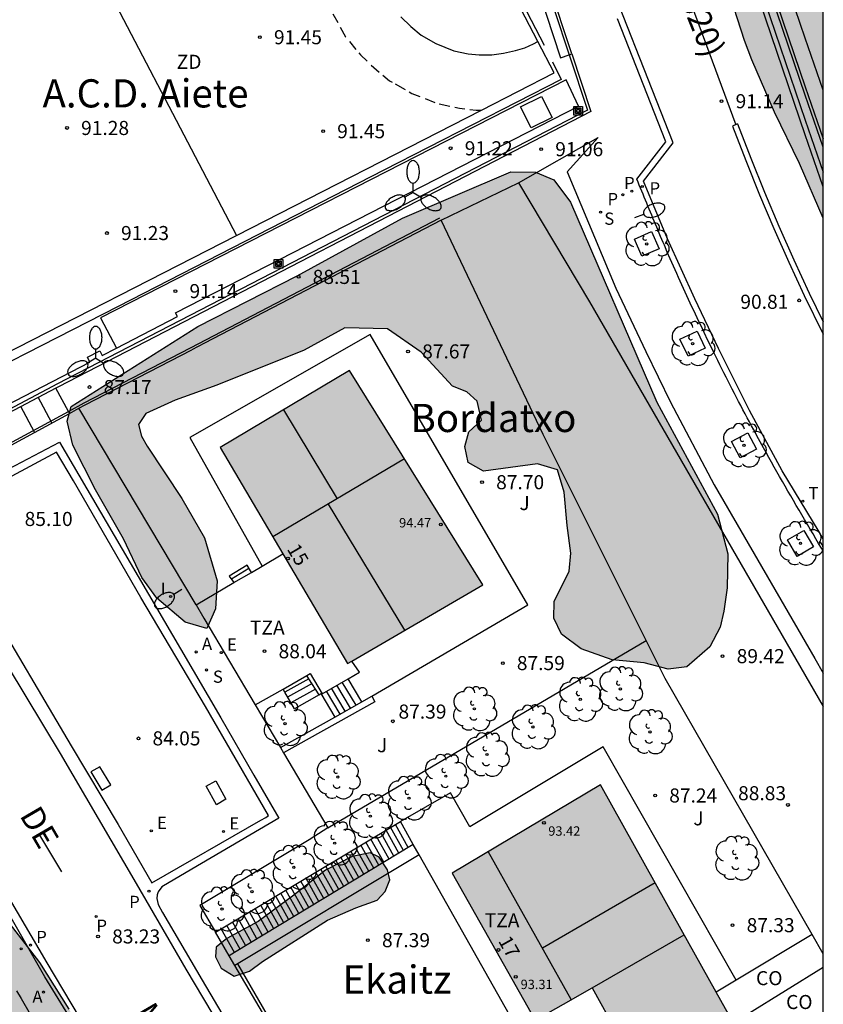
# Model space of a CAD drawing. Units: millimetres. Extents: x 581344 to 581695, y 4795038 to 4795291.
# Drawn here: x 581651 to 581694, y 4795134 to 4795187 of the extents above; entities that cross this region are included whole.
import ezdxf
from ezdxf.enums import TextEntityAlignment as Align

# ---------------------------------------------------------------- set-up
doc = ezdxf.new("R2010")
doc.units = ezdxf.units.MM
for name, color, linetype in [('010106', 9, 'Continuous'), ('020204', 9, 'Continuous'), ('020308', 9, 'Continuous'), ('060106', 9, 'BARANDILLA'), ('060108', 9, 'Continuous'), ('060113', 4, 'Continuous'), ('060117', 9, 'Continuous'), ('060121', 9, 'Continuous'), ('060132', 9, 'Continuous'), ('060141', 9, 'Continuous'), ('060144', 9, 'Continuous'), ('070105', 6, 'Continuous'), ('070106', 6, 'Continuous'), ('070108', 9, 'VALLA'), ('080107', 9, 'Continuous'), ('080109', 9, 'Continuous'), ('080110', 9, 'Continuous'), ('080201', 9, 'Continuous'), ('080202', 9, 'Continuous'), ('080301', 9, 'Continuous'), ('080302', 9, 'Continuous'), ('080303', 9, 'Continuous'), ('080304', 9, 'Continuous'), ('080306', 9, 'Continuous'), ('080308', 9, 'Continuous'), ('080311', 9, 'Continuous'), ('080312', 8, 'Continuous'), ('090111', 4, 'Continuous'), ('090216', 9, 'Continuous'), ('100101', 9, 'Continuous'), ('100105', 3, 'Continuous'), ('100106', 63, 'Continuous'), ('100107', 3, 'Continuous'), ('100202', 3, 'Continuous'), ('100302', 7, 'Continuous'), ('110101', 9, 'Continuous'), ('110103', 9, 'Continuous'), ('110301', 9, 'Continuous'), ('200205', 4, 'Continuous'), ('200305', 4, 'Continuous'), ('210203', 4, 'Continuous'), ('210204', 9, 'Continuous'), ('210205', 4, 'Continuous'), ('210303', 4, 'Continuous'), ('210304', 9, 'Continuous'), ('210305', 4, 'Continuous'), ('220205', 1, 'Continuous'), ('220305', 1, 'Continuous'), ('240205', 1, 'Continuous'), ('240305', 1, 'Continuous'), ('250202', 9, 'Continuous'), ('250205', 9, 'Continuous'), ('260101', 9, 'Continuous'), ('270204', 9, 'Continuous'), ('270304', 9, 'Continuous'), ('990501', 21, 'Continuous'), ('990504', 63, 'Continuous')]:
    doc.layers.add(name, color=color, linetype=linetype)
doc.layers.add('080111', color=7, linetype='Continuous', lineweight=30)
doc.styles.add('ARIAL', font='ARIAL.TTF', dxfattribs={"height": 1})
doc.styles.add('ARIALI', font='ARIALI.TTF', dxfattribs={"height": 1})
doc.styles.add('ROMANS', font='romans__.ttf', dxfattribs={"height": 1})
doc.linetypes.add('BARANDILLA', pattern='A,1,[201,DONOSTI.shx,S=0.1,R=0,X=0,Y=0],1', length=2)
doc.linetypes.add('VALLA', pattern='A,1,[200,DONOSTI.shx,S=0.1,R=0,X=0,Y=0],1', length=2)

# ---------------------------------------------------------------- blocks, each defined once
blk = doc.blocks.new('COTAPU')
blk.add_circle((0, 0), 0.075)
blk = doc.blocks.new('PLUVI3')
blk.add_circle((0, 0), 0.055)
blk = doc.blocks.new('FAROLM')
for q in [(0, 0.5), (0.433, -0.25), (-0.433, -0.25)]:
    blk.add_line((0, 0), q)
for points in [[(0, 0.5, 0.159986), (0.117, 0.538, 0.106322), (0.238, 0.675, 0.071006), (0.309, 0.858, 0.057309), (0.337, 1.099, 0.057309), (0.309, 1.339, 0.071006), (0.238, 1.522, 0.106322), (0.117, 1.659, 0.159986), (0, 1.697, 0.159986), (-0.117, 1.659, 0.106322), (-0.238, 1.522, 0.071006), (-0.309, 1.339, 0.057309), (-0.337, 1.099, 0.057309), (-0.309, 0.858, 0.071006), (-0.238, 0.675, 0.106322), (-0.117, 0.538, 0.159986)], [(-0.433, -0.25, 0.159986), (-0.525, -0.168, 0.106322), (-0.704, -0.131, 0.071006), (-0.898, -0.161, 0.057309), (-1.12, -0.258, 0.057309), (-1.315, -0.402, 0.071006), (-1.437, -0.555, 0.106322), (-1.495, -0.728, 0.159986), (-1.47, -0.849, 0.159986), (-1.378, -0.931, 0.106322), (-1.199, -0.967, 0.071006), (-1.005, -0.937, 0.057309), (-0.783, -0.841, 0.057309), (-0.588, -0.697, 0.071006), (-0.466, -0.544, 0.106322), (-0.408, -0.371, 0.159986)], [(0.433, -0.25, 0.159986), (0.408, -0.371, 0.106322), (0.466, -0.544, 0.071006), (0.588, -0.697, 0.057309), (0.783, -0.841, 0.057309), (1.005, -0.937, 0.071006), (1.199, -0.967, 0.106322), (1.378, -0.931, 0.159986), (1.47, -0.849, 0.159986), (1.495, -0.728, 0.106322), (1.437, -0.555, 0.071006), (1.315, -0.402, 0.057309), (1.12, -0.258, 0.057309), (0.898, -0.161, 0.071006), (0.704, -0.131, 0.106322), (0.525, -0.168, 0.159986)]]:
    blk.add_lwpolyline(points, format="xyb", close=True)
blk = doc.blocks.new('PUNTO')
blk.add_circle((0, 0), 0.075)
blk = doc.blocks.new('ABAS')
blk.add_circle((0, 0), 0.055)
blk = doc.blocks.new('ARBOL')
blk.add_circle((0, 0), 0.0587)
for centre, radius, start, end in [((-0.28, 0.855), 0.3, 359.2878, 173.6078), ((0.097, 0.97), 0.21, 23.1565, 160.4665), ((0.438, 0.881), 0.24, 301.578, 139.328), ((-0.564, 0.381), 0.532, 92.28, 254.58), ((0.656, 0.288), 0.443, 319.8556, 114.7656), ((-0.091, 0.321), 0.12, 119.14, 310.56), ((0.819, -0.249), 0.383, 235.5275, 62.0275), ((-0.556, -0.339), 0.555, 142.64, 266.54), ((-0.039, -0.384), 0.21, 189.64, 323.88), ((-0.301, -0.676), 0.45, 213.78, 295.32), ((0.299, -0.624), 0.532, 224.67, 0.24)]:
    blk.add_arc(centre, radius, start, end)
blk = doc.blocks.new('BloquePortal')
blk.add_circle((0, 0), 0.075)
at = {"flags": 5}
blk.add_attdef('INDICE', text='', height=0.75, dxfattribs=at).set_placement((0, 0), align=Align.MIDDLE_CENTER)
blk = doc.blocks.new('SANEA')
blk.add_circle((0, 0), 0.055)
blk = doc.blocks.new('POSTEH')
for points in [[(-0.23, 0.23), (0.23, 0.23), (0.23, -0.23), (-0.23, -0.23), (-0.23, 0.23)], [(-0.145, 0.145), (0.145, 0.145), (0.145, -0.145), (-0.145, -0.145), (-0.145, 0.145)], [(-0.065, 0.065), (0.065, 0.065), (0.065, -0.065), (-0.065, -0.065), (-0.065, 0.065)]]:
    blk.add_lwpolyline(points)
blk = doc.blocks.new('REGELE')
blk.add_circle((0, 0), 0.055)
blk = doc.blocks.new('REIND')
blk.add_circle((0, 0), 0.055)
blk = doc.blocks.new('PLUVI2')
blk.add_circle((0, 0), 0.055)
blk = doc.blocks.new('FAREDI')
blk.add_line((0, 0), (0.5, 0))
blk.add_lwpolyline([(0.5, 0, 0.159986), (0.538, -0.117, 0.106322), (0.675, -0.238, 0.071006), (0.858, -0.309, 0.057309), (1.099, -0.337, 0.057309), (1.339, -0.309, 0.071006), (1.522, -0.238, 0.106322), (1.659, -0.117, 0.159986), (1.697, 0, 0.159986), (1.659, 0.117, 0.106322), (1.522, 0.238, 0.071006), (1.339, 0.309, 0.057309), (1.099, 0.337, 0.057309), (0.858, 0.309, 0.071006), (0.675, 0.238, 0.106322), (0.538, 0.117, 0.159986)], format="xyb", close=True)
blk = doc.blocks.new('RETEL')
blk.add_circle((0, 0), 0.055)

msp = doc.modelspace()

# ---------------------------------------------------------------- hatches: boundary and pattern name
at = {"layer": '990501'}
for points in [[(581668.969, 4795167.867), (581662.081, 4795163.77), (581668.861, 4795152.278), (581676.068, 4795156.47)], [(581685.867, 4795139.492), (581682.339, 4795145.81), (581674.425, 4795141.12), (581678.845, 4795133.283), (581680.364, 4795134.149), (581681.884, 4795135.016), (581683.191, 4795132.679), (581684.498, 4795130.343), (581683.877, 4795129.984), (581683.257, 4795129.625), (581678.765, 4795126.994), (581681.178, 4795122.89), (581685.699, 4795125.482), (581686.924, 4795123.405), (581690.591, 4795117.184), (581692.392, 4795118.235), (581694.193, 4795119.287), (581694.193, 4795126.812), (581692.185, 4795130.219), (581690.176, 4795133.625), (581689.785, 4795133.399), (581689.395, 4795133.174)]]:
    msp.add_hatch(color=256, dxfattribs=at).paths.add_polyline_path(points)
at = {"layer": '990504'}
for points in [[(581694.195, 4795206.226), (581694.194, 4795175.982), (581692.935, 4795178.896), (581691.599, 4795181.624), (581690.389, 4795184.406), (581689.993, 4795185.438), (581689.251, 4795187.764), (581688.063, 4795190.99), (581687.27, 4795194.282), (581686.996, 4795195.762), (581686.018, 4795200.11), (581685.156, 4795203.536), (581684.27, 4795206.72), (581683.86, 4795208.702), (581683.486, 4795210.986), (581682.526, 4795214.276), (581681.31, 4795217.368), (581681.046, 4795218.558), (581680.968, 4795219.748), (581681.148, 4795226.297), (581681.36, 4795227.449), (581681.698, 4795228.341), (581681.966, 4795228.709), (581682.9, 4795229.505), (581683.796, 4795230.107), (581684.774, 4795230.665), (581685.738, 4795231.101), (581686.814, 4795231.505), (581687.672, 4795231.779), (581687.9, 4795231.791), (581689.138, 4795232.027), (581690.164, 4795232.287), (581691.348, 4795232.715), (581692.366, 4795233.181), (581694.195, 4795234.262), (581694.195, 4795214.6), (581693.918, 4795214.101), (581693.296, 4795213.311), (581692.498, 4795212.57), (581690.642, 4795211.336), (581690.416, 4795211.09), (581690.238, 4795210.82), (581690.104, 4795210.524), (581689.988, 4795209.898), (581690.042, 4795209.23), (581690.124, 4795208.888), (581690.384, 4795208.24), (581690.782, 4795207.628), (581691.316, 4795207.09), (581691.828, 4795206.778), (581692.976, 4795206.37), (581694.002, 4795206.218)], [(581672.778, 4795168.852), (581670.989, 4795170.095), (581668.718, 4795170.149), (581666.547, 4795168.964), (581661.91, 4795167.098), (581659.679, 4795166.293), (581658.125, 4795165.588), (581657.727, 4795164.997), (581657.893, 4795164.372), (581658.189, 4795163.85), (581660.037, 4795161.068), (581661.254, 4795158.964), (581661.928, 4795156.68), (581661.837, 4795155.186), (581661.368, 4795154.147), (581660.216, 4795154.48), (581658.708, 4795155.764), (581657.916, 4795156.852), (581656.932, 4795158.912), (581655.436, 4795161.522), (581654.228, 4795163.908), (581653.929, 4795165.175), (581654.139, 4795165.959), (581660.898, 4795170.218), (581666.175, 4795172.912), (581671.789, 4795175.981), (581677.553, 4795178.457), (581678.878, 4795178.427), (581679.85, 4795178.023), (581680.727, 4795176.838), (581685.34, 4795166.196), (581688.568, 4795160.221), (581689.106, 4795158.116), (581689.072, 4795156.309), (581688.907, 4795155.062), (581688.699, 4795154.212), (581688.147, 4795153.17), (581686.934, 4795152.093), (581685.943, 4795151.983), (581684.659, 4795152.313), (581682.949, 4795152.465), (581681.309, 4795153.066), (581680.261, 4795153.833), (581679.84, 4795154.683), (581679.865, 4795155.578), (581680.666, 4795157.19), (581680.756, 4795158.153), (581680.55, 4795159.622), (581680.403, 4795161.39), (581680.039, 4795162.59), (581678.97, 4795162.908), (581676.098, 4795162.515), (581675.291, 4795162.974), (581675.102, 4795163.83), (581675.329, 4795164.615), (581675.991, 4795165.229), (581675.765, 4795166.233), (581675.221, 4795166.732), (581674.451, 4795167.042)], [(581641.983, 4795152.184), (581640.894, 4795152.529), (581639.706, 4795152.489), (581638.217, 4795152.133), (581636.782, 4795151.47), (581635.657, 4795150.69), (581634.967, 4795149.63), (581634.786, 4795147.657), (581635.031, 4795145.93), (581635.483, 4795144.702), (581636.012, 4795143.886), (581636.815, 4795143.262), (581637.539, 4795142.805), (581639.374, 4795142.84), (581640.074, 4795142.47), (581640.506, 4795140.646), (581640.88, 4795139.87), (581641.393, 4795139.642), (581643.76, 4795140.867), (581644.62, 4795141.111), (581645.318, 4795140.821), (581645.793, 4795140.357), (581648.908, 4795135.441), (581649.636, 4795134.059), (581650.456, 4795132.26), (581652.115, 4795129.596), (581652.94, 4795129.2), (581653.854, 4795129.07), (581654.793, 4795129.404), (581655.354, 4795130.352), (581655.169, 4795131.478), (581654.047, 4795133.871), (581652.482, 4795136.354), (581648.332, 4795141.716), (581646.601, 4795145.421), (581644.938, 4795148.21), (581642.697, 4795151.759)], [(581664.334, 4795136.42), (581667.788, 4795138.606), (581669.304, 4795139.273), (581670.446, 4795139.683), (581670.873, 4795140.134), (581671.109, 4795140.759), (581670.983, 4795141.299), (581670.548, 4795141.964), (581670.072, 4795142.204), (581669.11, 4795142.007), (581667.693, 4795141.268), (581666.002, 4795139.942), (581664.098, 4795138.535), (581662.432, 4795137.634), (581661.872, 4795137.172), (581661.834, 4795136.657), (581662.125, 4795136.062), (581662.822, 4795135.642), (581663.634, 4795135.902)]]:
    msp.add_hatch(color=256, dxfattribs=at).paths.add_polyline_path(points)

# ---------------------------------------------------------------- linework, layer by layer
at = {"layer": '010106', "flags": 128}
msp.add_lwpolyline([(581344.201, 4795040.223), (581694.191, 4795040.215), (581694.196, 4795290.208), (581344.206, 4795290.216)], close=True, dxfattribs=at)
at = {"layer": '060106'}
for points in [[(581653.996, 4795165.699, 87.37), (581654.841, 4795166.158, 87.536)], [(581643.416, 4795159.962, 85.295), (581653.996, 4795165.699, 87.37)], [(581674.09, 4795124.529, 87.212), (581670.907, 4795122.727, 87.212), (581667.572, 4795128.427, 87.212), (581663.025, 4795136.291, 87.212)]]:
    msp.add_polyline3d(points, dxfattribs=at)
at = {"layer": '060108'}
for points in [[(581694.194, 4795158.252, 90.606), (581694.099, 4795158.412, 90.613), (581693.949, 4795158.666, 90.624), (581693.8, 4795158.919, 90.635), (581693.65, 4795159.173, 90.645), (581693.501, 4795159.426, 90.656), (581693.351, 4795159.68, 90.667), (581693.202, 4795159.934, 90.678), (581693.053, 4795160.188, 90.689), (581692.904, 4795160.442, 90.7), (581692.755, 4795160.696, 90.711), (581692.607, 4795160.95, 90.722), (581692.459, 4795161.204, 90.733), (581692.312, 4795161.459, 90.744), (581692.165, 4795161.714, 90.755), (581692.018, 4795161.969, 90.766), (581691.872, 4795162.225, 90.777), (581691.726, 4795162.48, 90.788), (581691.581, 4795162.736, 90.799), (581691.437, 4795162.993, 90.81), (581691.293, 4795163.249, 90.821), (581691.15, 4795163.507, 90.832), (581691.007, 4795163.764, 90.843), (581690.747, 4795164.236, 90.864), (581690.49, 4795164.709, 90.885), (581690.374, 4795164.924, 90.894), (581690.258, 4795165.14, 90.904), (581690.143, 4795165.355, 90.913), (581690.028, 4795165.571, 90.923), (581689.914, 4795165.788, 90.932), (581689.801, 4795166.004, 90.941), (581689.687, 4795166.221, 90.951), (581689.575, 4795166.438, 90.96), (581689.462, 4795166.655, 90.97), (581689.351, 4795166.872, 90.979), (581689.239, 4795167.09, 90.989), (581689.128, 4795167.308, 90.998), (581689.018, 4795167.526, 91.007), (581688.908, 4795167.744, 91.017), (581688.798, 4795167.963, 91.026), (581688.689, 4795168.182, 91.035), (581688.581, 4795168.401, 91.044), (581688.472, 4795168.62, 91.053), (581688.364, 4795168.839, 91.062), (581688.257, 4795169.059, 91.071), (581688.055, 4795169.474, 91.088), (581687.854, 4795169.889, 91.105), (581687.761, 4795170.084, 91.112), (581687.667, 4795170.279, 91.12), (581687.574, 4795170.474, 91.128), (581687.481, 4795170.67, 91.135), (581687.388, 4795170.866, 91.143), (581687.296, 4795171.061, 91.15), (581687.204, 4795171.257, 91.158), (581687.113, 4795171.454, 91.165), (581687.022, 4795171.65, 91.172), (581686.931, 4795171.846, 91.18), (581686.841, 4795172.043, 91.187), (581686.751, 4795172.24, 91.194), (581686.661, 4795172.437, 91.202), (581686.572, 4795172.634, 91.209), (581686.483, 4795172.832, 91.216), (581686.394, 4795173.029, 91.224), (581686.306, 4795173.227, 91.231), (581686.219, 4795173.425, 91.238), (581686.131, 4795173.623, 91.245), (581686.044, 4795173.821, 91.253), (581685.889, 4795174.179, 91.266), (581685.734, 4795174.537, 91.279), (581685.666, 4795174.696, 91.284), (581685.598, 4795174.856, 91.29), (581685.53, 4795175.016, 91.296), (581685.462, 4795175.176, 91.302), (581685.394, 4795175.336, 91.308), (581685.327, 4795175.496, 91.314), (581685.26, 4795175.656, 91.319), (581685.193, 4795175.816, 91.325), (581685.126, 4795175.976, 91.331), (581685.06, 4795176.137, 91.337), (581684.993, 4795176.297, 91.343), (581684.927, 4795176.458, 91.349), (581684.86, 4795176.618, 91.354), (581684.794, 4795176.779, 91.36), (581684.728, 4795176.939, 91.366), (581684.662, 4795177.1, 91.372), (581684.596, 4795177.261, 91.378), (581684.53, 4795177.421, 91.384), (581684.464, 4795177.582, 91.389), (581684.399, 4795177.743, 91.395), (581684.333, 4795177.903, 91.401), (581684.267, 4795178.064, 91.407), (581685.815, 4795180.038, 91.435), (581683.232, 4795186.588, 91.498)], [(581655.713, 4795170.675, 91.169), (581656.567, 4795169.064, 91.169)], [(581656.288, 4795129.831, 82.291), (581652.742, 4795135.596, 83.145), (581649.216, 4795141.748, 83.875), (581645.498, 4795148.105, 84.509), (581642.394, 4795153.211, 84.936), (581640.117, 4795156.948, 85.222), (581646.423, 4795160.33, 85.213), (581653.525, 4795164.059, 85.329), (581656.009, 4795159.821, 85.048), (581659.976, 4795153.064, 84.547), (581662.11, 4795149.383, 84.172), (581663.869, 4795146.34, 83.786), (581665.198, 4795144.037, 83.489), (581660.572, 4795141.334, 83.35), (581658.974, 4795140.397, 83.306), (581658.773, 4795140.123, 83.283), (581658.717, 4795139.965, 83.25), (581658.7, 4795139.764, 83.241), (581658.776, 4795139.453, 83.234), (581659.018, 4795139.028, 83.167), (581661.128, 4795135.42, 82.649), (581663.268, 4795131.777, 82.088)]]:
    msp.add_polyline3d(points, dxfattribs=at)
at = {"layer": '060113'}
for points in [[(581694.194, 4795158.902, 90.474), (581693.969, 4795159.289, 90.489), (581692.003, 4795162.535, 90.623), (581690.27, 4795165.743, 90.759), (581688.616, 4795169.049, 90.893), (581687.352, 4795171.696, 90.989), (581685.902, 4795174.889, 91.11), (581684.626, 4795177.96, 91.253), (581686.202, 4795179.992, 91.262), (581684.425, 4795184.508, 91.355), (581683.106, 4795187.854, 91.425), (581682.135, 4795190.427, 91.456), (581681.263, 4795193.144, 91.451), (581680.692, 4795195.244, 91.454), (581679.447, 4795200.774, 91.413), (581677.967, 4795208.033, 91.237), (581675.998, 4795217.734, 91.064)], [(581694.194, 4795177.645, 91.001), (581693.237, 4795180.412, 91.069), (581690.835, 4795187.47, 91.265)], [(581658.446, 4795140.596, 83.283), (581664.24, 4795143.943, 83.455), (581664.519, 4795144.081, 83.453), (581664.65, 4795144.18, 83.457), (581661.295, 4795149.989, 84.227), (581657.854, 4795155.788, 84.731), (581654.264, 4795161.996, 85.233), (581653.367, 4795163.523, 85.24), (581646.937, 4795160.078, 85.192), (581649.559, 4795155.634, 84.87), (581654.148, 4795147.902, 84.161), (581656.653, 4795143.708, 83.688), (581658.446, 4795140.596, 83.283)], [(581657.59, 4795128.408, 81.935), (581652.877, 4795136.34, 83.144), (581645.678, 4795148.579, 84.433), (581640.847, 4795156.729, 85.141), (581646.227, 4795159.661, 85.143), (581650.792, 4795152.077, 84.523), (581653.564, 4795147.489, 84.109), (581657.61, 4795140.558, 83.32), (581660.251, 4795136.012, 82.683), (581663.073, 4795131.277, 81.964)]]:
    msp.add_polyline3d(points, dxfattribs=at)
at = {"layer": '060117'}
for points in [[(581653.996, 4795165.699, 87.288), (581653.334, 4795166.941, 87.288)], [(581654.052, 4795165.594, 87.288), (581653.996, 4795165.699, 87.288)], [(581663.74, 4795157.126, 87.883), (581663.512, 4795157.511, 87.682), (581662.557, 4795156.923, 87.684), (581662.816, 4795156.583, 87.901)], [(581666.807, 4795151.464, 85.68), (581665.519, 4795150.756, 85.617)], [(581666.807, 4795151.464, 85.812), (581666.696, 4795151.636, 85.755)], [(581667.355, 4795150.615, 86.094), (581666.807, 4795151.464, 85.812)], [(581669.629, 4795150.234, 87.059), (581668.891, 4795151.469, 87.059)], [(581665.519, 4795150.756, 85.765), (581665.428, 4795150.912, 85.715)], [(581667.355, 4795150.615, 86.094), (581666.035, 4795149.868, 86.053), (581665.519, 4795150.756, 85.765)], [(581667.355, 4795150.615, 86.094), (581667.442, 4795150.687, 86.094), (581668.194, 4795149.429, 86.227)], [(581672.359, 4795142.643, 88.297), (581671.678, 4795143.868, 88.297)], [(581662.842, 4795136.89, 83.058), (581662.137, 4795138.159, 83.058)]]:
    msp.add_polyline3d(points, dxfattribs=at)
at = {"layer": '060121'}
msp.add_polyline3d([(581678.081, 4795181.906, 91.351), (581679.198, 4795182.463, 91.351), (581679.756, 4795181.343, 91.351), (581678.639, 4795180.786, 91.351), (581678.081, 4795181.906, 91.351)], dxfattribs=at)
at = {"layer": '060132'}
for points in [[(581689.627, 4795181, 91.163), (581689.362, 4795180.872, 91.177)], [(581689.362, 4795180.872, 91.177), (581690.07, 4795179.048, 91.117), (581690.805, 4795177.234, 91.056), (581691.567, 4795175.432, 90.996), (581692.356, 4795173.641, 90.935), (581693.172, 4795171.862, 90.874), (581694.194, 4795169.811, 90.791)], [(581689.627, 4795181, 91.163), (581690.335, 4795179.176, 91.103), (581691.07, 4795177.362, 91.043), (581691.832, 4795175.56, 90.982), (581692.621, 4795173.769, 90.922), (581693.437, 4795171.99, 90.861), (581694.194, 4795170.47, 90.8)]]:
    msp.add_polyline3d(points, dxfattribs=at)
at = {"layer": '060141'}
for points in [[(581653.12, 4795165.089, 87.138), (581652.395, 4795166.449, 87.138)], [(581652.188, 4795164.583, 87.003), (581651.459, 4795165.951, 86.99)], [(581663.614, 4795157.339, 87.79), (581662.679, 4795156.763, 87.792)], [(581666.974, 4795151.204, 85.813), (581665.674, 4795150.489, 85.749)], [(581669.315, 4795150.058, 86.955), (581668.58, 4795151.289, 86.955)], [(581667.163, 4795150.912, 85.984), (581665.848, 4795150.189, 85.92)], [(581668.468, 4795149.583, 86.401), (581667.739, 4795150.803, 86.401)], [(581668.742, 4795149.737, 86.57), (581668.011, 4795150.96, 86.57)], [(581669.029, 4795149.898, 86.807), (581668.296, 4795151.125, 86.807)], [(581671.6, 4795142.184, 87.848), (581670.916, 4795143.412, 87.848)], [(581671.842, 4795142.33, 87.998), (581671.159, 4795143.557, 87.998)], [(581672.093, 4795142.482, 88.147), (581671.41, 4795143.708, 88.147)], [(581670.796, 4795141.698, 87.398), (581670.111, 4795142.93, 87.398)], [(581671.073, 4795141.866, 87.548), (581670.388, 4795143.096, 87.548)], [(581671.332, 4795142.022, 87.698), (581670.648, 4795143.251, 87.698)], [(581669.731, 4795141.055, 86.798), (581669.044, 4795142.291, 86.798)], [(581669.997, 4795141.216, 86.948), (581669.311, 4795142.451, 86.948)], [(581670.263, 4795141.377, 87.098), (581669.577, 4795142.611, 87.098)], [(581670.53, 4795141.537, 87.248), (581669.845, 4795142.771, 87.248)], [(581668.933, 4795140.572, 86.348), (581668.243, 4795141.812, 86.348)], [(581669.2, 4795140.733, 86.498), (581668.511, 4795141.972, 86.498)], [(581669.465, 4795140.894, 86.648), (581668.777, 4795142.132, 86.648)], [(581668.135, 4795140.089, 85.898), (581667.443, 4795141.334, 85.898)], [(581668.401, 4795140.25, 86.048), (581667.71, 4795141.493, 86.048)], [(581668.667, 4795140.411, 86.198), (581667.977, 4795141.653, 86.198)], [(581667.336, 4795139.607, 85.448), (581666.652, 4795140.837, 85.448)], [(581667.602, 4795139.767, 85.598), (581666.909, 4795141.014, 85.598)], [(581667.868, 4795139.928, 85.748), (581667.176, 4795141.174, 85.748)], [(581666.271, 4795138.963, 84.848), (581665.575, 4795140.215, 84.848)], [(581666.538, 4795139.124, 84.998), (581665.842, 4795140.376, 84.998)], [(581666.803, 4795139.285, 85.148), (581666.108, 4795140.535, 85.148)], [(581667.07, 4795139.446, 85.298), (581666.376, 4795140.695, 85.298)], [(581665.473, 4795138.48, 84.398), (581664.774, 4795139.737, 84.398)], [(581665.739, 4795138.641, 84.548), (581665.041, 4795139.896, 84.548)], [(581666.005, 4795138.802, 84.698), (581665.308, 4795140.056, 84.698)], [(581664.641, 4795137.977, 83.948), (581663.94, 4795139.237, 83.948)], [(581664.94, 4795138.158, 84.098), (581664.24, 4795139.417, 84.098)], [(581665.207, 4795138.319, 84.248), (581664.508, 4795139.577, 84.248)], [(581663.741, 4795137.434, 83.498), (581663.039, 4795138.698, 83.498)], [(581664.041, 4795137.615, 83.648), (581663.339, 4795138.878, 83.648)], [(581664.341, 4795137.796, 83.798), (581663.64, 4795139.057, 83.798)], [(581663.142, 4795137.071, 83.198), (581662.438, 4795138.338, 83.198)], [(581663.442, 4795137.252, 83.348), (581662.738, 4795138.518, 83.348)]]:
    msp.add_polyline3d(points, dxfattribs=at)
at = {"layer": '060144'}
for points in [[(581672.777, 4795197.667, 92.639), (581674.653, 4795194.136, 92.599), (581675.594, 4795194.616, 92.612), (581677.443, 4795191.001, 92.541), (581676.569, 4795190.538, 92.558), (581679.336, 4795185.2, 92.616)], [(581679.77, 4795184.31, 92.619), (581680.236, 4795183.362, 92.63), (581670.796, 4795178.539, 92.431), (581656.649, 4795171.286, 92.163), (581646.072, 4795165.881, 91.908)], [(581654.841, 4795166.158, 87.536), (581660.506, 4795169.078, 88.337), (581673.777, 4795175.993, 90.339)]]:
    msp.add_polyline3d(points, dxfattribs=at)
at = {"layer": '070105'}
for points in [[(581694.194, 4795179.768, 91.087), (581693.237, 4795182.535, 91.155), (581690.835, 4795189.593, 91.351), (581689.379, 4795194.131, 91.386), (581688.146, 4795198.357, 91.418), (581687.062, 4795202.596, 91.395), (581685.988, 4795207.572, 91.373), (581685.097, 4795212.128, 91.246), (581683.697, 4795218.957, 91.02), (581682.592, 4795224.229, 90.846), (581682.452, 4795224.976, 90.813), (581682.295, 4795225.84, 92.999), (581680.878, 4795231.434, 92.987), (581680.638, 4795232.536, 92.984), (581680.263, 4795234.769, 92.979), (581680.195, 4795235.219, 92.98), (581680.097, 4795236.12, 92.989), (581680.098, 4795236.406, 92.993), (581680.119, 4795236.549, 92.994), (581680.177, 4795236.763, 92.997), (581680.282, 4795236.987, 92.999), (581680.355, 4795237.083, 93), (581680.49, 4795237.198, 93.001), (581681.574, 4795237.855, 93.535)], [(581679.593, 4795236.457, 92.993), (581679.587, 4795236.398, 92.992), (581679.593, 4795236.121, 92.989), (581679.697, 4795235.169, 92.98), (581679.769, 4795234.693, 92.979), (581680.147, 4795232.44, 92.984), (581680.389, 4795231.327, 92.987), (581681.81, 4795225.717, 92.999), (581682.05, 4795224.905, 90.766), (581682.198, 4795224.114, 90.801), (581683.303, 4795218.842, 90.975), (581684.703, 4795212.013, 91.201), (581685.594, 4795207.457, 91.328), (581686.668, 4795202.481, 91.35), (581687.752, 4795198.242, 91.373), (581688.985, 4795194.016, 91.341), (581690.835, 4795188.251, 91.297), (581693.237, 4795181.193, 91.101), (581694.194, 4795178.426, 91.033)], [(581675.96, 4795198.727, 92.061), (581675.633, 4795198.645, 92.057), (581675.904, 4795197.478, 92.048), (581677.196, 4795193.679, 92.066), (581680.208, 4795184.521, 92.109), (581680.663, 4795184.674, 91.784)], [(581680.806, 4795184.722, 91.683), (581678.416, 4795191.979, 92.068), (581676.905, 4795196.62, 92.055), (581676.28, 4795198.806, 92.064)], [(581680.806, 4795184.722, 91.683), (581681.814, 4795181.658, 91.52), (581653.468, 4795167.012, 87.357), (581653.334, 4795166.941, 87.476)], [(581680.663, 4795184.674, 91.784), (581680.806, 4795184.722, 91.683)], [(581656.567, 4795169.064, 91.557), (581659.813, 4795170.744, 91.576), (581659.699, 4795170.936, 91.569), (581668.042, 4795175.223, 91.56), (581681.158, 4795181.944, 91.582), (581680.504, 4795183.347, 91.604), (581655.713, 4795170.675, 91.169)], [(581673.84, 4795175.871, 90.339), (581661.252, 4795169.328, 88.439)], [(581648.17, 4795164.717, 91.533), (581655.14, 4795168.326, 91.543), (581655.016, 4795168.577, 91.543), (581655.674, 4795168.914, 91.547), (581655.805, 4795168.67, 91.552), (581656.567, 4795169.064, 91.557)], [(581654.554, 4795165.866, 85.528), (581654.898, 4795166.053, 87.536), (581660.563, 4795168.973, 88.337)], [(581653.334, 4795166.941, 87.476), (581646.02, 4795163.076, 93.994)], [(581654.052, 4795165.594, 85.518), (581654.554, 4795165.866, 85.528)], [(581660.796, 4795155.395, 84.786), (581654.554, 4795165.866, 85.528)], [(581643.472, 4795159.856, 85.295), (581654.052, 4795165.594, 85.518)], [(581664.319, 4795157.467, 88.371), (581665.418, 4795158.114, 88.373)], [(581662.816, 4795156.583, 88.368), (581663.74, 4795157.126, 88.37)], [(581663.74, 4795157.126, 88.37), (581664.319, 4795157.467, 88.371)], [(581660.796, 4795155.395, 88.364), (581662.816, 4795156.583, 88.368)], [(581660.796, 4795155.395, 84.786), (581661.212, 4795154.697, 84.737), (581663.951, 4795150.069, 88.281)], [(581668.891, 4795151.469, 88.229), (581669.495, 4795151.818, 88.199), (581669.089, 4795152.41, 88.199)], [(581666.696, 4795151.636, 88.284), (581666.877, 4795151.739, 88.284), (581667.509, 4795150.67, 88.297), (581668.891, 4795151.469, 88.229)], [(581665.428, 4795150.912, 88.283), (581666.696, 4795151.636, 88.284)], [(581663.951, 4795150.069, 88.281), (581665.428, 4795150.912, 88.283)], [(581670.158, 4795150.531, 87.331), (581670.32, 4795150.242, 87.331), (581665.461, 4795147.516, 86.272)], [(581668.194, 4795149.429, 85.976), (581669.629, 4795150.234, 86.966)], [(581669.629, 4795150.234, 86.966), (581670.158, 4795150.531, 87.331)], [(581663.951, 4795150.069, 88.281), (581665.292, 4795147.802, 83.974)], [(581665.292, 4795147.802, 83.974), (581668.194, 4795149.429, 85.976)], [(581665.292, 4795147.802, 83.974), (581665.461, 4795147.516, 86.272)], [(581665.461, 4795147.516, 86.272), (581667.82, 4795143.53, 83.502)], [(581662.137, 4795138.159, 83.137), (581671.678, 4795143.868, 87.31)], [(581667.82, 4795143.53, 83.502), (581666.819, 4795142.893, 83.559), (581661, 4795139.393, 83.229), (581661.824, 4795137.971, 83.001)], [(581672.359, 4795142.643, 87.321), (581662.842, 4795136.89, 86.705)], [(581661.824, 4795137.971, 83.001), (581662.137, 4795138.159, 83.137)], [(581662.842, 4795136.89, 86.705), (581662.56, 4795136.719, 86.687)], [(581694.193, 4795136.096, 89.98), (581690.183, 4795133.614, 89.98)], [(581651.23, 4795134.86, 83.256), (581651.489, 4795134.444, 83.202)]]:
    msp.add_polyline3d(points, dxfattribs=at)
at = {"layer": '070106'}
for points in [[(581661.252, 4795169.328, 88.439), (581660.563, 4795168.973, 88.337)], [(581662.56, 4795136.719, 82.786), (581661.824, 4795137.971, 83.001)], [(581662.862, 4795136.205, 82.692), (581662.56, 4795136.719, 82.786)], [(581664.916, 4795132.713, 82.057), (581662.862, 4795136.205, 82.692)], [(581651.489, 4795134.444, 83.202), (581651.969, 4795133.603, 83.102)]]:
    msp.add_polyline3d(points, dxfattribs=at)
at = {"layer": '070108'}
for points in [[(581676.135, 4795198.77, 92.064), (581676.762, 4795196.576, 92.055), (581678.273, 4795191.932, 92.068), (581680.663, 4795184.674, 91.683)], [(581680.663, 4795184.674, 91.683), (581681.632, 4795181.732, 91.526), (581653.425, 4795167.159, 87.357), (581645.949, 4795163.21, 87.864)], [(581673.84, 4795175.871, 90.339), (581677.963, 4795177.872, 90.884)], [(581677.963, 4795177.872, 90.884), (581681.746, 4795171.536, 91.147), (581694.193, 4795149.986, 90.338)], [(581684.759, 4795153.497, 88.899), (581679.282, 4795164.471, 89.065), (581673.84, 4795175.871, 90.339)], [(581667.82, 4795143.53, 83.559), (581684.759, 4795153.497, 89.34)], [(581693.603, 4795137.843, 89.866), (581685.77, 4795151.471, 88.868), (581684.759, 4795153.497, 88.899)], [(581694.193, 4795136.817, 89.941), (581693.603, 4795137.843, 89.866)]]:
    msp.add_polyline3d(points, dxfattribs=at)
at = {"layer": '080107'}
for points in [[(581693.603, 4795137.843, 89.361), (581689.553, 4795135.422, 89.34)], [(581689.553, 4795135.422, 89.34), (581688.493, 4795134.789, 89.334)]]:
    msp.add_polyline3d(points, dxfattribs=at)
at = {"layer": '080109'}
for points in [[(581665.451, 4795165.774, 95.881), (581668.307, 4795161.051, 95.891)], [(581667.828, 4795160.767, 96.15), (581671.899, 4795154.046, 96.114)], [(581679.236, 4795137.134, 96.444), (581685.24, 4795140.612, 96.44)]]:
    msp.add_polyline3d(points, dxfattribs=at)
at = {"layer": '080110'}
for points in [[(581671.891, 4795163.175, 94.577), (581664.882, 4795159.021, 94.835)], [(581680.779, 4795134.385, 95.051), (581676.354, 4795142.263, 93.753)], [(581681.884, 4795135.016, 92.251), (581686.794, 4795137.832, 92.251)]]:
    msp.add_polyline3d(points, dxfattribs=at)
at = {"layer": '080111'}
for points in [[(581668.969, 4795167.867, 87.664), (581662.081, 4795163.77, 87.664), (581665.418, 4795158.114, 87.664)], [(581669.089, 4795152.41, 87.664), (581676.068, 4795156.47, 87.664), (581668.969, 4795167.867, 87.664)], [(581665.418, 4795158.114, 87.664), (581668.861, 4795152.278, 87.664), (581669.089, 4795152.41, 87.664)], [(581682.339, 4795145.81, 93.702), (581674.425, 4795141.12, 87.368), (581678.845, 4795133.283, 87.368), (581680.364, 4795134.149, 87.368), (581681.884, 4795135.016, 87.368), (581683.191, 4795132.679, 92.288), (581684.498, 4795130.343, 92.325)], [(581688.493, 4795134.789, 94.754), (581685.867, 4795139.492, 93.919), (581682.339, 4795145.81, 93.702)], [(581689.395, 4795133.174, 95.04), (581688.493, 4795134.789, 94.754)]]:
    msp.add_polyline3d(points, dxfattribs=at)
at = {"layer": '090111'}
for points in [[(581656.258, 4795145.811, 83.993), (581655.68, 4795146.785, 84.105), (581655.195, 4795146.506, 84.089), (581655.773, 4795145.532, 83.993), (581656.258, 4795145.811, 83.993)], [(581661.884, 4795144.758, 83.726), (581661.337, 4795145.743, 83.881), (581661.842, 4795146.034, 83.889), (581662.389, 4795145.049, 83.726), (581661.884, 4795144.758, 83.726)]]:
    msp.add_polyline3d(points, dxfattribs=at)
at = {"layer": '100101'}
for points in [[(581684.535, 4795173.953, 91.306), (581684.135, 4795174.87, 91.343), (581685.052, 4795175.27, 91.343), (581685.452, 4795174.353, 91.306), (581684.535, 4795173.953, 91.306)], [(581686.999, 4795168.631, 91.099), (581686.565, 4795169.542, 91.138), (581687.476, 4795169.976, 91.138), (581687.91, 4795169.065, 91.099), (581686.999, 4795168.631, 91.099)], [(581689.767, 4795163.228, 90.875), (581689.304, 4795164.101, 90.902), (581690.177, 4795164.564, 90.902), (581690.64, 4795163.691, 90.875), (581689.767, 4795163.228, 90.875)], [(581692.798, 4795157.979, 90.683), (581692.29, 4795158.856, 90.692), (581693.167, 4795159.364, 90.692), (581693.675, 4795158.487, 90.683), (581692.798, 4795157.979, 90.683)]]:
    msp.add_polyline3d(points, dxfattribs=at)
at = {"layer": '100105'}
for points in [[(581677.963, 4795177.872, 90.884), (581682.215, 4795180.281, 91.496), (581680.561, 4795178.442, 91.554), (581683.156, 4795172.259, 91.308), (581684.752, 4795168.878, 91.148), (581686.068, 4795166.197, 91.069), (581688.385, 4795161.786, 90.831), (581693.752, 4795152.537, 90.485), (581694.193, 4795151.77, 90.453)], [(581670.158, 4795150.531, 87.331), (581678.466, 4795155.409, 87.507), (581670.066, 4795169.785, 87.617), (581660.464, 4795164.299, 87.615), (581664.319, 4795157.467, 87.628)], [(581689.553, 4795135.422, 87.407), (581682.474, 4795147.84, 87.365), (581675.378, 4795143.588, 87.326), (581674.346, 4795145.385, 87.321), (581671.678, 4795143.868, 87.31)], [(581672.67, 4795142.093, 87.321), (581672.359, 4795142.643, 87.321)], [(581680.599, 4795128.068, 87.328), (581672.67, 4795142.093, 87.321)]]:
    msp.add_polyline3d(points, dxfattribs=at)
at = {"layer": '100106', "flags": 128}
for points in [[(581694.194, 4795175.981), (581692.935, 4795178.896), (581691.599, 4795181.624), (581690.389, 4795184.406), (581689.993, 4795185.438), (581689.251, 4795187.764)], [(581654.047, 4795133.871), (581652.482, 4795136.354), (581648.332, 4795141.716)]]:
    msp.add_lwpolyline(points, dxfattribs=at)
for points in [[(581672.778, 4795168.852), (581670.989, 4795170.095), (581668.718, 4795170.149), (581666.547, 4795168.964), (581661.91, 4795167.098), (581659.679, 4795166.293), (581658.125, 4795165.588), (581657.727, 4795164.997), (581657.893, 4795164.372), (581658.189, 4795163.85), (581660.037, 4795161.068), (581661.254, 4795158.964), (581661.928, 4795156.68), (581661.837, 4795155.186), (581661.368, 4795154.147), (581660.216, 4795154.48), (581658.708, 4795155.764), (581657.916, 4795156.852), (581656.932, 4795158.912), (581655.436, 4795161.522), (581654.228, 4795163.908), (581653.929, 4795165.175), (581654.139, 4795165.959), (581660.898, 4795170.218), (581666.175, 4795172.912), (581671.789, 4795175.981), (581677.553, 4795178.457), (581678.878, 4795178.427), (581679.85, 4795178.023), (581680.727, 4795176.838), (581685.34, 4795166.196), (581688.568, 4795160.221), (581689.106, 4795158.116), (581689.072, 4795156.309), (581688.907, 4795155.062), (581688.699, 4795154.212), (581688.147, 4795153.17), (581686.934, 4795152.093), (581685.943, 4795151.983), (581684.659, 4795152.313), (581682.949, 4795152.465), (581681.309, 4795153.066), (581680.261, 4795153.833), (581679.84, 4795154.683), (581679.865, 4795155.578), (581680.666, 4795157.19), (581680.756, 4795158.153), (581680.55, 4795159.622), (581680.403, 4795161.39), (581680.039, 4795162.59), (581678.97, 4795162.908), (581676.098, 4795162.515), (581675.291, 4795162.974), (581675.102, 4795163.83), (581675.329, 4795164.615), (581675.991, 4795165.229), (581675.765, 4795166.233), (581675.221, 4795166.732), (581674.451, 4795167.042)], [(581664.334, 4795136.42), (581667.788, 4795138.606), (581669.304, 4795139.273), (581670.446, 4795139.683), (581670.873, 4795140.134), (581671.109, 4795140.759), (581670.983, 4795141.299), (581670.548, 4795141.964), (581670.072, 4795142.204), (581669.11, 4795142.007), (581667.693, 4795141.268), (581666.002, 4795139.942), (581664.098, 4795138.535), (581662.432, 4795137.634), (581661.872, 4795137.172), (581661.834, 4795136.657), (581662.125, 4795136.062), (581662.822, 4795135.642), (581663.634, 4795135.902)]]:
    msp.add_lwpolyline(points, close=True, dxfattribs=at)
at = {"layer": '100107'}
for points in [[(581694.194, 4795182.789, 92.051), (581693.237, 4795185.556, 92.119), (581690.835, 4795192.614, 92.315)], [(581690.835, 4795190.038, 91.951), (581693.237, 4795182.98, 91.755), (581694.194, 4795180.213, 91.687)], [(581672.67, 4795142.093, 87.581), (581662.862, 4795136.205, 87.469)]]:
    msp.add_polyline3d(points, dxfattribs=at)
at = {"layer": '110101'}
for points in [[(581654.126, 4795191.932, 91.329), (581662.948, 4795175.066, 91.338)], [(581668.088, 4795186.859, 91.559), (581668.339, 4795186.394, 91.56)], [(581671.697, 4795186.696, 91.631), (581672.225, 4795186.187, 91.642), (581672.784, 4795185.724, 91.652), (581673.57, 4795185.273, 91.65), (581674.522, 4795184.898, 91.665), (581675.29, 4795184.737, 91.654), (581675.879, 4795184.674, 91.664), (581676.552, 4795184.669, 91.666), (581677.164, 4795184.758, 91.669), (581677.8, 4795184.903, 91.672), (581678.297, 4795185.057, 91.683), (581678.768, 4795185.262, 91.686), (581679.001, 4795185.381, 91.684)], [(581668.466, 4795186.159, 91.561), (581668.748, 4795185.636, 91.562), (581668.766, 4795185.614, 91.562)], [(581668.96, 4795185.385, 91.563), (581669.311, 4795184.97, 91.565)], [(581669.468, 4795184.785, 91.566), (581669.552, 4795184.686, 91.566), (581669.902, 4795184.348, 91.572)], [(581670.122, 4795184.136, 91.576), (581670.267, 4795183.996, 91.579), (581670.553, 4795183.759, 91.583)], [(581670.75, 4795183.596, 91.585), (581671.105, 4795183.302, 91.59), (581671.243, 4795183.223, 91.59)], [(581671.403, 4795183.131, 91.59), (581671.923, 4795182.833, 91.59)], [(581672.141, 4795182.707, 91.59), (581672.294, 4795182.62, 91.59), (581672.717, 4795182.453, 91.595)], [(581672.991, 4795182.345, 91.599), (581673.518, 4795182.138, 91.606)], [(581673.744, 4795182.061, 91.607), (581674.313, 4795181.942, 91.603)], [(581674.576, 4795181.887, 91.601), (581674.831, 4795181.833, 91.599), (581675.111, 4795181.803, 91.603)], [(581675.38, 4795181.774, 91.606), (581675.711, 4795181.738, 91.611), (581675.993, 4795181.736, 91.612)]]:
    msp.add_polyline3d(points, dxfattribs=at)
at = {"layer": '110103'}
for points in [[(581679.001, 4795185.381, 91.692), (581672.939, 4795197.036, 91.665)], [(581675.993, 4795181.736, 91.624), (581679.868, 4795183.717, 91.696), (581679.001, 4795185.381, 91.692)], [(581662.948, 4795175.066, 91.381), (581675.993, 4795181.736, 91.624)], [(581649.747, 4795168.318, 91.134), (581662.948, 4795175.066, 91.381)]]:
    msp.add_polyline3d(points, dxfattribs=at)
at = {"layer": '260101'}
for points in [[(581685.218, 4795192.917, 91.31), (581686.64, 4795188.784, 91.275), (581687.975, 4795185.171, 91.212), (581689.536, 4795180.956, 91.079)], [(581652.461, 4795143.144, 83.851), (581653.623, 4795141.193, 83.633)]]:
    msp.add_polyline3d(points, dxfattribs=at)

# ---------------------------------------------------------------- block references
at = {"layer": '020204', "rotation": 359.9987685839998}
for p in [(581664.195, 4795185.615, 91.447), (581688.775, 4795182.208, 91.14), (581653.925, 4795180.784, 91.282), (581667.562, 4795180.613, 91.453), (581674.353, 4795179.703, 91.22), (581679.173, 4795179.656, 91.062), (581656.052, 4795175.191, 91.229), (581666.258, 4795172.856, 88.514), (581659.696, 4795172.101, 91.144), (581692.91, 4795171.608, 90.81), (581672.086, 4795168.89, 87.666), (581655.124, 4795166.992, 87.169), (581676.025, 4795161.928, 87.697), (581664.44, 4795152.93, 88.036), (581677.127, 4795152.3, 87.586), (581688.833, 4795152.67, 89.416), (581671.271, 4795149.2, 87.39), (581657.727, 4795148.293, 84.052), (581685.242, 4795145.252, 87.236), (581692.315, 4795144.746, 88.833), (581689.364, 4795138.348, 87.334), (581655.579, 4795137.75, 83.23), (581669.948, 4795137.551, 87.385)]:
    msp.add_blockref('COTAPU', p, dxfattribs=at)
at = {"layer": '080201', "rotation": 359.9987685839998}
for p in [(581673.827, 4795159.677, 94.471), (581679.322, 4795143.795, 93.418), (581677.818, 4795135.599, 93.313)]:
    msp.add_blockref('PUNTO', p, dxfattribs=at)
at = {"layer": '080202', "rotation": 359.9987685839998}
for p in [(581665.691, 4795157.87), (581676.899, 4795137.029)]:
    msp.add_blockref('BloquePortal', p, dxfattribs=at)
at = {"layer": '090216', "rotation": 359.9987685839998}
for p in [(581681.142, 4795181.697, 91.561), (581665.188, 4795173.55, 91.528)]:
    msp.add_blockref('POSTEH', p, dxfattribs=at)
at = {"layer": '100202', "rotation": 359.9987685839998}
for p in [(581684.794, 4795174.612, 91.327), (581687.237, 4795169.304, 91.122), (581689.972, 4795163.896, 90.892), (581692.982, 4795158.671, 90.69), (581683.389, 4795150.924, 87.723), (581681.253, 4795150.368, 87.685), (581675.616, 4795149.864, 87.535), (581665.534, 4795149.076, 85.928), (581678.732, 4795148.899, 87.575), (581684.963, 4795148.636, 87.651), (581676.286, 4795147.433, 87.658), (581668.345, 4795146.234, 87.392), (581674.099, 4795146.279, 87.727), (581672.135, 4795145.109, 87.627), (581670.077, 4795144.152, 86.991), (581668.181, 4795142.716, 86.546), (581689.575, 4795141.913, 87.424), (581666.005, 4795141.428, 86.548), (581663.77, 4795140.131, 86.546), (581662.179, 4795139.209, 86.531)]:
    msp.add_blockref('ARBOL', p, dxfattribs=at)
at = {"layer": '200205', "rotation": 359.9987685839998}
for p in [(581660.805, 4795152.891, 84.592), (581652.678, 4795134.788, 83.166)]:
    msp.add_blockref('ABAS', p, dxfattribs=at)
at = {"layer": '210203', "rotation": 359.9987685839998}
for p in [(581684.002, 4795177.418, 91.421), (581683.526, 4795177.231, 91.424), (581655.482, 4795138.809, 83.424), (581651.487, 4795137.086, 83.458)]:
    msp.add_blockref('PLUVI2', p, dxfattribs=at)
at = {"layer": '210204', "rotation": 359.9987685839998}
for p in [(581682.339, 4795176.303, 91.438), (581661.35, 4795151.933, 84.502)]:
    msp.add_blockref('SANEA', p, dxfattribs=at)
at = {"layer": '210205', "rotation": 359.9987685839998}
for p in [(581684.557, 4795177.67, 91.231), (581658.29, 4795140.156, 83.24), (581651.983, 4795137.291, 83.274)]:
    msp.add_blockref('PLUVI3', p, dxfattribs=at)
at = {"layer": '220205', "rotation": 359.9987685839998}
for p in [(581662.144, 4795152.857, 84.565), (581658.414, 4795143.366, 83.697), (581662.261, 4795143.336, 83.516)]:
    msp.add_blockref('REGELE', p, dxfattribs=at)
at = {"layer": '240205', "rotation": 359.9987685839998}
msp.add_blockref('RETEL', (581693.105, 4795160.918, 90.605), dxfattribs=at)
at = {"layer": '250202'}
for p, rotation in [((581684.163, 4795176.022, 91.372), 20.34576858041681), ((581660.037, 4795156.219, 84.857), 212.5858686179666)]:
    msp.add_blockref('FAREDI', p, dxfattribs=dict(at, rotation=rotation))
at = {"layer": '250205', "rotation": 359.9987685839998}
for p in [(581672.354, 4795177.348, 91.565), (581655.453, 4795168.523, 91.578)]:
    msp.add_blockref('FAROLM', p, dxfattribs=at)
at = {"layer": '270204', "rotation": 359.9987685839998}
msp.add_blockref('REIND', (581659.444, 4795155.843, 84.861), dxfattribs=at)

# ---------------------------------------------------------------- texts
at = {"layer": '020308', "style": 'ARIAL'}
for s, p in [('91.45', (581664.945, 4795185.24, 91.444)), ('91.14', (581689.525, 4795181.833, 91.137)), ('91.28', (581654.675, 4795180.409, 91.279)), ('91.45', (581668.312, 4795180.238, 91.45)), ('91.22', (581675.103, 4795179.328, 91.217)), ('91.06', (581679.923, 4795179.281, 91.059)), ('91.23', (581656.802, 4795174.816, 91.226)), ('88.51', (581667.008, 4795172.481, 88.511)), ('91.14', (581660.446, 4795171.726, 91.141)), ('90.81', (581689.778, 4795171.158, 90.807)), ('87.67', (581672.836, 4795168.515, 87.664)), ('87.17', (581655.874, 4795166.617, 87.167)), ('87.70', (581676.775, 4795161.553, 87.695)), ('85.10', (581651.67, 4795159.597, 85.099)), ('88.04', (581665.19, 4795152.555, 88.034)), ('89.42', (581689.583, 4795152.295, 89.413)), ('87.59', (581677.877, 4795151.925, 87.584)), ('87.39', (581671.576, 4795149.342, 87.388)), ('84.05', (581658.477, 4795147.918, 84.05)), ('87.24', (581685.992, 4795144.877, 87.234)), ('88.83', (581689.659, 4795144.998, 88.83)), ('87.33', (581690.114, 4795137.973, 87.332)), ('83.23', (581656.329, 4795137.375, 83.228)), ('87.39', (581670.698, 4795137.176, 87.383))]:
    msp.add_text(s, height=0.75, rotation=359.9988, dxfattribs=at).set_placement(p)
at = {"layer": '080301', "style": 'ARIAL'}
for p in [(581690.613, 4795135.153), (581692.213, 4795133.883)]:
    msp.add_text('CO', height=0.75, rotation=359.9988, dxfattribs=at).set_placement(p)
at = {"layer": '080302', "style": 'ARIAL'}
msp.add_text('(00620)', height=1.25, rotation=291.9161, dxfattribs=at).set_placement((581685.634, 4795189.886))
at = {"layer": '080303', "style": 'ARIAL'}
for s, p in [('94.47', (581671.61, 4795159.52, 94.468)), ('93.42', (581679.554, 4795143.11, 93.415)), ('93.31', (581678.079, 4795134.946, 93.31))]:
    msp.add_text(s, height=0.5, rotation=359.9988, dxfattribs=at).set_placement(p)
at = {"layer": '080304', "style": 'ARIALI'}
for s, height, p in [('A.C.D. Aiete', 1.49996, (581652.622, 4795181.876)), ('Bordatxo', 1.5, (581672.22, 4795164.598)), ('Ekaitz', 1.5, (581668.596, 4795134.702))]:
    msp.add_text(s, height=height, rotation=359.9988, dxfattribs=at).set_placement(p)
at = {"layer": '080306', "style": 'ARIALI'}
msp.add_text('MENDIALAI                                                 KALEA', height=1.24996, rotation=300.3058, dxfattribs=at).set_placement((581644.62, 4795155.748))
at = {"layer": '080308', "style": 'ARIALI'}
for s, rotation, p in [('15', 300.4988, (581665.614, 4795158.373)), ('17', 299.3988, (581676.864, 4795137.513))]:
    msp.add_text(s, height=0.75, rotation=rotation, dxfattribs=at).set_placement(p)
at = {"layer": '080311', "style": 'ARIAL'}
for p in [(581663.664, 4795153.813), (581676.164, 4795138.233)]:
    msp.add_text('TZA', height=0.75, rotation=359.9988, dxfattribs=at).set_placement(p)
at = {"layer": '080312', "style": 'ARIALI'}
msp.add_text('CALLE                      DE                          MENDIALAI', height=1.24996, rotation=300.3057, dxfattribs=at).set_placement((581644.62, 4795155.748))
at = {"layer": '100302', "style": 'ARIAL'}
for p in [(581678.014, 4795160.442), (581670.434, 4795147.553), (581687.273, 4795143.663)]:
    msp.add_text('J', height=0.75, rotation=359.9988, dxfattribs=at).set_placement(p)
at = {"layer": '110301', "style": 'ARIAL'}
msp.add_text('ZD', height=0.75, rotation=359.9988, dxfattribs=at).set_placement((581659.765, 4795183.932))
at = {"layer": '200305', "style": 'ROMANS'}
for p in [(581661.111, 4795152.997, 84.59), (581652.084, 4795134.219, 83.164)]:
    msp.add_text('A', height=0.65, rotation=359.9988, dxfattribs=at).set_placement(p)
at = {"layer": '210303', "style": 'ROMANS'}
for p in [(581683.589, 4795177.531, 91.418), (581682.705, 4795176.674, 91.421), (581655.494, 4795137.995, 83.422)]:
    msp.add_text('P', height=0.65, rotation=359.9988, dxfattribs=at).set_placement(p)
at = {"layer": '210304', "style": 'ROMANS'}
for p in [(581682.534, 4795175.632, 91.435), (581661.696, 4795151.251, 84.5)]:
    msp.add_text('S', height=0.65, rotation=359.9988, dxfattribs=at).set_placement(p)
at = {"layer": '210305', "style": 'ROMANS'}
for p in [(581684.946, 4795177.249, 91.228), (581657.237, 4795139.262, 83.238), (581652.289, 4795137.397, 83.272)]:
    msp.add_text('P', height=0.65, rotation=359.9988, dxfattribs=at).set_placement(p)
at = {"layer": '220305', "style": 'ROMANS'}
for p in [(581662.45, 4795152.963, 84.563), (581658.72, 4795143.472, 83.695), (581662.567, 4795143.442, 83.514)]:
    msp.add_text('E', height=0.65, rotation=359.9988, dxfattribs=at).set_placement(p)
at = {"layer": '240305', "style": 'ROMANS'}
msp.add_text('T', height=0.65, rotation=359.9988, dxfattribs=at).set_placement((581693.411, 4795161.024, 90.602))
at = {"layer": '270304', "style": 'ROMANS'}
msp.add_text('I', height=0.65, rotation=359.9988, dxfattribs=at).set_placement((581658.916, 4795155.936, 84.859))

doc.saveas('drawing.dxf')
